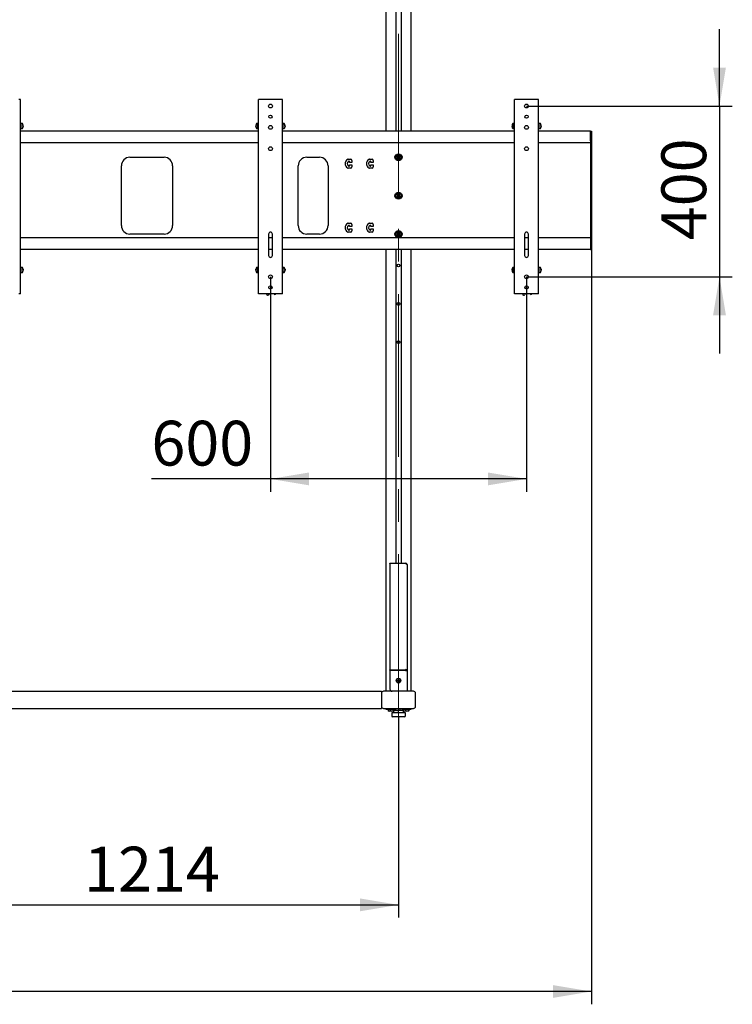
# Model space of a CAD drawing. Units: millimetres. Extents: x 0 to 420, y 0 to 297.
# Drawn here: x 161 to 217, y 107 to 183 of the extents above; entities that cross this region are included whole.
import ezdxf

# ---------------------------------------------------------------- set-up
doc = ezdxf.new("R2010")
doc.units = ezdxf.units.MM
doc.linetypes.add('CENTERX2', pattern=[20.32, 12.7, -2.54, 2.54, -2.54])
doc.layers.add('THICK_LINE', color=7, linetype='Continuous', lineweight=25)
doc.styles.add('SLDTEXTSTYLE3', font='GOST type B')
doc.styles.add('SLDTEXTSTYLE4', font='GOST type B')
doc.dimstyles.new('SLDDIMSTYLE0', dxfattribs={"dimtxt": 3.5, "dimasz": 3, "dimexe": 0, "dimexo": 0.0625, "dimgap": 0.875, "dimtad": 2, "dimdec": 0, "dimlfac": 30, "dimrnd": 1e-09, "dimzin": 12, "dimdsep": 46, "dimtxsty": 'SLDTEXTSTYLE3', "dimsah": 1, "dimcen": 0.09, "dimadec": 0, "dimazin": 3, "dimtfac": 1, "dimtdec": 0, "dimtofl": 0, "dimtmove": 0, "dimatfit": 3, "dimfxl": 0, "dimfrac": 2, "dimtolj": 1, "dimtzin": 12, "dimarcsym": 0})
doc.dimstyles.new('SLDDIMSTYLE1', dxfattribs={"dimtxt": 3.5, "dimasz": 3, "dimexe": 0, "dimexo": 0.0625, "dimgap": 0.875, "dimtad": 2, "dimdec": 0, "dimlfac": 30, "dimrnd": 1e-09, "dimzin": 12, "dimdsep": 46, "dimtxsty": 'SLDTEXTSTYLE3', "dimsah": 1, "dimcen": 0.09, "dimadec": 0, "dimazin": 3, "dimtfac": 1, "dimtdec": 0, "dimtmove": 0, "dimatfit": 0, "dimfxl": 0, "dimfrac": 2, "dimtolj": 1, "dimtzin": 12, "dimarcsym": 0})

# ---------------------------------------------------------------- blocks, each defined once
blk = doc.blocks.new('_D')
at = {"layer": 'THICK_LINE'}
for p, q in [((150.342, 129.008), (150.342, 113.331)), ((190.792, 129.008), (190.792, 113.331)), ((150.342, 114.331), (190.792, 114.331))]:
    blk.add_line(p, q, dxfattribs=at)
for points in [[(150.342, 114.331), (153.342, 113.831), (153.342, 114.831)], [(190.792, 114.331), (187.792, 114.831), (187.792, 113.831)]]:
    blk.add_solid(points, dxfattribs=at)
at = {"layer": 'THICK_LINE', "insert": (166.239, 118.87), "char_height": 3.5, "attachment_point": 1, "style": 'SLDTEXTSTYLE4'}
blk.add_mtext('1214', dxfattribs=at)
blk = doc.blocks.new('_D_1')
at = {"layer": 'THICK_LINE'}
for p, q in [((215.859, 176.708), (215.859, 182.708)), ((200.792, 176.708), (216.859, 176.708)), ((215.859, 176.708), (215.859, 163.374)), ((200.792, 163.374), (216.859, 163.374)), ((215.859, 163.374), (215.859, 157.374))]:
    blk.add_line(p, q, dxfattribs=at)
for points in [[(215.859, 176.708), (216.359, 179.708), (215.359, 179.708)], [(215.859, 163.374), (215.359, 160.374), (216.359, 160.374)]]:
    blk.add_solid(points, dxfattribs=at)
at = {"layer": 'THICK_LINE', "insert": (211.319, 166.23), "char_height": 3.5, "attachment_point": 1, "rotation": 90, "style": 'SLDTEXTSTYLE4'}
blk.add_mtext('400', dxfattribs=at)
blk = doc.blocks.new('_D_2')
at = {"layer": 'THICK_LINE'}
for p, q in [((180.792, 163.374), (180.792, 146.592)), ((200.792, 163.374), (200.792, 146.592)), ((180.792, 147.592), (171.494, 147.592)), ((200.792, 147.592), (180.792, 147.592))]:
    blk.add_line(p, q, dxfattribs=at)
for points in [[(180.792, 147.592), (183.792, 147.092), (183.792, 148.092)], [(200.792, 147.592), (197.792, 148.092), (197.792, 147.092)]]:
    blk.add_solid(points, dxfattribs=at)
at = {"layer": 'THICK_LINE', "insert": (171.494, 152.132), "char_height": 3.5, "attachment_point": 1, "style": 'SLDTEXTSTYLE4'}
blk.add_mtext('600', dxfattribs=at)
blk = doc.blocks.new('_D_5')
at = {"layer": 'THICK_LINE'}
for p, q in [((54.376, 165.641), (54.376, 106.564)), ((205.859, 165.641), (205.859, 106.564)), ((205.859, 107.564), (54.376, 107.564))]:
    blk.add_line(p, q, dxfattribs=at)
for points in [[(54.376, 107.564), (57.376, 107.064), (57.376, 108.064)], [(205.859, 107.564), (202.859, 108.064), (202.859, 107.064)]]:
    blk.add_solid(points, dxfattribs=at)
at = {"layer": 'THICK_LINE', "insert": (124.921, 112.104), "char_height": 3.5, "attachment_point": 1, "style": 'SLDTEXTSTYLE4'}
blk.add_mtext('4545', dxfattribs=at)

msp = doc.modelspace()

# ---------------------------------------------------------------- linework, layer by layer
at = {"color": 7, "linetype": 'Continuous', "lineweight": 25}
for p, q in [((189.792, 188.308), (189.792, 174.741)), ((190.592, 188.308), (190.592, 174.741)), ((190.992, 188.308), (190.992, 174.741)), ((191.792, 174.741), (191.792, 188.308)), ((161.276, 177.208), (161.145, 177.208)), ((161.276, 162.041), (161.276, 177.208)), ((179.859, 162.041), (179.859, 177.208)), ((179.99, 177.208), (179.859, 177.208)), ((181.595, 177.208), (179.99, 177.208)), ((181.726, 177.208), (181.595, 177.208)), ((181.726, 162.041), (181.726, 177.208)), ((199.859, 162.041), (199.859, 177.208)), ((199.99, 177.208), (199.859, 177.208)), ((201.595, 177.208), (199.99, 177.208)), ((201.726, 177.208), (201.595, 177.208)), ((201.726, 162.041), (201.726, 177.208)), ((161.329, 175.341), (161.276, 175.341)), ((161.408, 175.341), (161.329, 175.341)), ((161.329, 174.941), (161.329, 175.341)), ((179.806, 175.341), (179.727, 175.341)), ((179.859, 175.341), (179.806, 175.341)), ((179.806, 174.941), (179.806, 175.341)), ((179.806, 174.982), (179.806, 175.341)), ((181.779, 175.341), (181.726, 175.341)), ((181.858, 175.341), (181.779, 175.341)), ((181.779, 174.941), (181.779, 175.341)), ((199.806, 175.341), (199.727, 175.341)), ((199.859, 175.341), (199.806, 175.341)), ((199.806, 174.941), (199.806, 175.341)), ((199.806, 174.982), (199.806, 175.341)), ((201.779, 175.341), (201.726, 175.341)), ((201.858, 175.341), (201.779, 175.341)), ((201.779, 174.941), (201.779, 175.341)), ((161.276, 174.941), (161.329, 174.941)), ((179.859, 174.741), (161.276, 174.741)), ((161.329, 174.941), (161.408, 174.941)), ((161.479, 175.187), (161.465, 175.186)), ((161.47, 175.092), (161.479, 175.091)), ((161.479, 175.095), (161.471, 175.095)), ((161.479, 175.191), (161.479, 175.187)), ((161.479, 175.149), (161.479, 175.162)), ((161.479, 175.149), (161.479, 175.12)), ((161.479, 175.091), (161.479, 175.095)), ((161.479, 175.091), (161.479, 175.09)), ((179.656, 175.187), (179.656, 175.191)), ((179.67, 175.186), (179.656, 175.187)), ((179.656, 175.162), (179.656, 175.149)), ((179.656, 175.12), (179.656, 175.149)), ((179.656, 175.095), (179.656, 175.091)), ((179.663, 175.095), (179.656, 175.095)), ((179.656, 175.091), (179.664, 175.092)), ((179.656, 175.09), (179.656, 175.091)), ((179.727, 174.941), (179.806, 174.941)), ((179.806, 174.941), (179.806, 174.982)), ((179.806, 174.941), (179.859, 174.941)), ((181.726, 174.941), (181.779, 174.941)), ((199.859, 174.741), (181.726, 174.741)), ((181.779, 174.941), (181.858, 174.941)), ((181.929, 175.187), (181.915, 175.186)), ((181.92, 175.092), (181.929, 175.091)), ((181.929, 175.095), (181.921, 175.095)), ((181.929, 175.191), (181.929, 175.187)), ((181.929, 175.149), (181.929, 175.162)), ((181.929, 175.149), (181.929, 175.12)), ((181.929, 175.091), (181.929, 175.095)), ((181.929, 175.091), (181.929, 175.09)), ((199.656, 175.187), (199.656, 175.191)), ((199.67, 175.186), (199.656, 175.187)), ((199.656, 175.162), (199.656, 175.149)), ((199.656, 175.12), (199.656, 175.149)), ((199.656, 175.095), (199.656, 175.091)), ((199.663, 175.095), (199.656, 175.095)), ((199.656, 175.091), (199.664, 175.092)), ((199.656, 175.09), (199.656, 175.091)), ((199.727, 174.941), (199.806, 174.941)), ((199.806, 174.941), (199.806, 174.982)), ((199.806, 174.941), (199.859, 174.941)), ((201.726, 174.941), (201.779, 174.941)), ((205.792, 174.741), (201.726, 174.741)), ((201.779, 174.941), (201.858, 174.941)), ((201.929, 175.187), (201.915, 175.186)), ((201.92, 175.092), (201.929, 175.091)), ((201.929, 175.095), (201.921, 175.095)), ((201.929, 175.191), (201.929, 175.187)), ((201.929, 175.149), (201.929, 175.162)), ((201.929, 175.149), (201.929, 175.12)), ((201.929, 175.091), (201.929, 175.095)), ((201.929, 175.091), (201.929, 175.09)), ((205.792, 174.741), (205.859, 174.741)), ((205.792, 174.741), (205.792, 173.546)), ((205.792, 173.986), (205.792, 174.741)), ((205.859, 174.741), (205.859, 173.546)), ((179.859, 173.841), (161.276, 173.841)), ((199.859, 173.841), (181.726, 173.841)), ((205.792, 173.841), (201.726, 173.841)), ((205.792, 173.546), (205.792, 173.31)), ((205.792, 173.31), (205.792, 173.039)), ((205.792, 173.039), (205.792, 172.803)), ((205.859, 173.546), (205.859, 173.31)), ((205.859, 173.31), (205.859, 173.039)), ((205.859, 173.039), (205.859, 172.803)), ((169.817, 172.708), (172.484, 172.708)), ((183.626, 172.708), (184.626, 172.708)), ((186.867, 172.558), (187.059, 172.558)), ((186.942, 172.391), (186.892, 172.391)), ((186.959, 172.308), (186.959, 172.374)), ((187.142, 172.291), (186.976, 172.291)), ((187.159, 172.458), (187.159, 172.308)), ((188.534, 172.558), (188.726, 172.558)), ((188.609, 172.391), (188.559, 172.391)), ((188.626, 172.308), (188.626, 172.374)), ((188.809, 172.291), (188.642, 172.291)), ((188.826, 172.458), (188.826, 172.308)), ((190.735, 172.808), (190.677, 172.708)), ((190.677, 172.708), (190.735, 172.608)), ((190.85, 172.808), (190.735, 172.808)), ((190.735, 172.608), (190.85, 172.608)), ((190.908, 172.708), (190.85, 172.808)), ((190.85, 172.608), (190.908, 172.708)), ((205.792, 172.803), (205.792, 167.446)), ((205.859, 172.803), (205.859, 167.446)), ((169.151, 167.374), (169.151, 172.041)), ((173.151, 172.041), (173.151, 167.374)), ((182.959, 167.374), (182.959, 172.041)), ((185.292, 172.041), (185.292, 167.374)), ((187.059, 171.858), (186.867, 171.858)), ((186.892, 172.024), (186.942, 172.024)), ((186.959, 172.041), (186.959, 172.108)), ((186.976, 172.124), (187.142, 172.124)), ((187.159, 172.108), (187.159, 171.958)), ((188.726, 171.858), (188.534, 171.858)), ((188.559, 172.024), (188.609, 172.024)), ((188.626, 172.041), (188.626, 172.108)), ((188.642, 172.124), (188.809, 172.124)), ((188.826, 172.108), (188.826, 171.958)), ((190.719, 169.797), (190.678, 169.689)), ((190.678, 169.689), (190.751, 169.6)), ((190.834, 169.815), (190.719, 169.797)), ((190.751, 169.6), (190.865, 169.618)), ((190.906, 169.726), (190.834, 169.815)), ((190.865, 169.618), (190.906, 169.726)), ((186.867, 167.558), (187.059, 167.558)), ((187.059, 166.858), (186.867, 166.858)), ((186.942, 167.391), (186.892, 167.391)), ((186.892, 167.024), (186.942, 167.024)), ((186.959, 167.308), (186.959, 167.374)), ((186.959, 167.041), (186.959, 167.108)), ((187.142, 167.291), (186.976, 167.291)), ((186.976, 167.124), (187.142, 167.124)), ((187.159, 167.458), (187.159, 167.308)), ((187.159, 167.108), (187.159, 166.958)), ((188.534, 167.558), (188.726, 167.558)), ((188.726, 166.858), (188.534, 166.858)), ((188.609, 167.391), (188.559, 167.391)), ((188.559, 167.024), (188.609, 167.024)), ((188.626, 167.308), (188.626, 167.374)), ((188.626, 167.041), (188.626, 167.108)), ((188.809, 167.291), (188.642, 167.291)), ((188.642, 167.124), (188.809, 167.124)), ((188.826, 167.458), (188.826, 167.308)), ((188.826, 167.108), (188.826, 166.958)), ((205.792, 167.446), (205.792, 167.21)), ((205.792, 167.21), (205.792, 166.939)), ((205.792, 166.939), (205.792, 166.703)), ((205.859, 167.446), (205.859, 167.21)), ((205.859, 167.21), (205.859, 166.939)), ((205.859, 166.939), (205.859, 166.703)), ((179.859, 166.408), (161.276, 166.408)), ((172.484, 166.708), (169.817, 166.708)), ((180.642, 166.708), (180.642, 165.041)), ((180.942, 166.408), (180.642, 166.408)), ((180.942, 165.041), (180.942, 166.708)), ((199.859, 166.408), (181.726, 166.408)), ((184.626, 166.708), (183.626, 166.708)), ((190.709, 166.787), (190.682, 166.675)), ((190.682, 166.675), (190.765, 166.595)), ((190.819, 166.82), (190.709, 166.787)), ((190.765, 166.595), (190.876, 166.628)), ((190.903, 166.74), (190.819, 166.82)), ((190.876, 166.628), (190.903, 166.74)), ((200.642, 166.708), (200.642, 165.041)), ((200.942, 166.408), (200.642, 166.408)), ((200.942, 165.041), (200.942, 166.708)), ((205.792, 166.408), (201.726, 166.408)), ((205.792, 166.703), (205.792, 165.641)), ((205.792, 166.408), (205.792, 165.652)), ((205.859, 166.703), (205.859, 165.641)), ((179.859, 165.508), (161.276, 165.508)), ((180.942, 165.508), (180.642, 165.508)), ((199.859, 165.508), (181.726, 165.508)), ((189.792, 165.508), (189.792, 131.008)), ((190.592, 165.508), (190.592, 141.008)), ((190.992, 165.508), (190.992, 141.008)), ((191.792, 131.008), (191.792, 165.508)), ((200.942, 165.508), (200.642, 165.508)), ((205.792, 165.508), (201.726, 165.508)), ((205.792, 165.641), (205.792, 165.508)), ((205.792, 165.508), (205.859, 165.508)), ((205.859, 165.641), (205.859, 165.508)), ((161.329, 164.108), (161.276, 164.108)), ((161.408, 164.108), (161.329, 164.108)), ((161.329, 163.708), (161.329, 164.108)), ((161.479, 163.953), (161.465, 163.953)), ((161.47, 163.858), (161.479, 163.858)), ((161.479, 163.862), (161.474, 163.862)), ((161.479, 163.958), (161.479, 163.953)), ((161.479, 163.916), (161.479, 163.929)), ((161.479, 163.916), (161.479, 163.886)), ((161.479, 163.858), (161.479, 163.862)), ((161.479, 163.858), (161.479, 163.857)), ((179.656, 163.953), (179.656, 163.958)), ((179.67, 163.953), (179.656, 163.953)), ((179.656, 163.929), (179.656, 163.916)), ((179.656, 163.886), (179.656, 163.916)), ((179.656, 163.862), (179.656, 163.858)), ((179.663, 163.862), (179.656, 163.862)), ((179.656, 163.857), (179.656, 163.858)), ((179.656, 163.858), (179.664, 163.858)), ((179.806, 164.108), (179.727, 164.108)), ((179.859, 164.108), (179.806, 164.108)), ((179.806, 163.708), (179.806, 164.108)), ((179.806, 163.749), (179.806, 164.108)), ((181.779, 164.108), (181.726, 164.108)), ((181.858, 164.108), (181.779, 164.108)), ((181.779, 163.708), (181.779, 164.108)), ((181.929, 163.953), (181.915, 163.953)), ((181.92, 163.858), (181.929, 163.858)), ((181.929, 163.862), (181.924, 163.862)), ((181.929, 163.958), (181.929, 163.953)), ((181.929, 163.916), (181.929, 163.929)), ((181.929, 163.916), (181.929, 163.886)), ((181.929, 163.858), (181.929, 163.862)), ((181.929, 163.858), (181.929, 163.857)), ((199.656, 163.953), (199.656, 163.958)), ((199.67, 163.953), (199.656, 163.953)), ((199.656, 163.929), (199.656, 163.916)), ((199.656, 163.886), (199.656, 163.916)), ((199.656, 163.862), (199.656, 163.858)), ((199.663, 163.862), (199.656, 163.862)), ((199.656, 163.857), (199.656, 163.858)), ((199.656, 163.858), (199.664, 163.858)), ((199.806, 164.108), (199.727, 164.108)), ((199.859, 164.108), (199.806, 164.108)), ((199.806, 163.708), (199.806, 164.108)), ((199.806, 163.749), (199.806, 164.108)), ((201.779, 164.108), (201.726, 164.108)), ((201.858, 164.108), (201.779, 164.108)), ((201.779, 163.708), (201.779, 164.108)), ((201.929, 163.953), (201.915, 163.953)), ((201.92, 163.858), (201.929, 163.858)), ((201.929, 163.862), (201.924, 163.862)), ((201.929, 163.958), (201.929, 163.953)), ((201.929, 163.916), (201.929, 163.929)), ((201.929, 163.916), (201.929, 163.886)), ((201.929, 163.858), (201.929, 163.862)), ((201.929, 163.858), (201.929, 163.857)), ((161.276, 163.708), (161.329, 163.708)), ((161.329, 163.708), (161.408, 163.708)), ((179.727, 163.708), (179.806, 163.708)), ((179.806, 163.708), (179.806, 163.749)), ((179.806, 163.708), (179.859, 163.708)), ((181.726, 163.708), (181.779, 163.708)), ((181.779, 163.708), (181.858, 163.708)), ((199.727, 163.708), (199.806, 163.708)), ((199.806, 163.708), (199.806, 163.749)), ((199.806, 163.708), (199.859, 163.708)), ((201.726, 163.708), (201.779, 163.708)), ((201.779, 163.708), (201.858, 163.708)), ((161.276, 162.041), (161.145, 162.041)), ((179.99, 162.041), (179.859, 162.041)), ((181.595, 162.041), (179.99, 162.041)), ((180.493, 162.024), (180.497, 162.041)), ((180.564, 161.932), (180.532, 161.945)), ((180.691, 162.041), (180.647, 161.962)), ((181.09, 162.023), (181.072, 162.041)), ((181.205, 162.039), (181.178, 162.018)), ((181.208, 162.041), (181.205, 162.039)), ((181.726, 162.041), (181.595, 162.041)), ((199.99, 162.041), (199.859, 162.041)), ((201.595, 162.041), (199.99, 162.041)), ((200.493, 162.024), (200.497, 162.041)), ((200.564, 161.932), (200.532, 161.945)), ((200.691, 162.041), (200.647, 161.962)), ((201.09, 162.023), (201.072, 162.041)), ((201.205, 162.039), (201.178, 162.018)), ((201.208, 162.041), (201.205, 162.039)), ((201.726, 162.041), (201.595, 162.041)), ((190.126, 140.987), (190.126, 141.008)), ((190.126, 141.008), (191.336, 141.008)), ((190.126, 140.987), (190.126, 132.695)), ((191.336, 140.987), (190.126, 140.987)), ((190.609, 141.024), (190.609, 141.008)), ((190.609, 141.024), (190.796, 141.024)), ((190.796, 141.024), (190.976, 141.024)), ((190.976, 141.008), (190.976, 141.024)), ((191.331, 140.971), (191.336, 140.987)), ((191.336, 140.987), (191.336, 141.008)), ((191.336, 141.008), (191.347, 141.008)), ((191.336, 140.963), (191.336, 140.987)), ((191.347, 141.008), (191.353, 141.008)), ((191.353, 140.963), (191.347, 140.962)), ((191.353, 140.963), (191.353, 141.008)), ((191.458, 140.901), (191.459, 140.901)), ((191.459, 140.901), (191.459, 140.888)), ((191.459, 140.888), (191.459, 132.643)), ((190.126, 132.695), (191.336, 132.695)), ((190.126, 132.66), (190.126, 132.695)), ((190.126, 132.66), (191.336, 132.66)), ((191.336, 132.644), (190.126, 132.644)), ((190.126, 132.644), (190.126, 131.174)), ((190.142, 132.644), (190.142, 132.66)), ((190.242, 132.644), (190.242, 132.66)), ((191.336, 132.695), (191.331, 132.71)), ((191.331, 132.623), (191.336, 132.644)), ((191.336, 132.66), (191.336, 132.695)), ((191.347, 132.719), (191.353, 132.718)), ((191.347, 132.684), (191.353, 132.683)), ((191.353, 132.612), (191.347, 132.61)), ((191.353, 132.683), (191.353, 132.718)), ((191.428, 132.623), (191.393, 132.623)), ((191.409, 132.643), (191.459, 132.643)), ((191.409, 132.643), (191.409, 132.625)), ((191.459, 132.643), (191.459, 132.625)), ((191.459, 132.625), (191.459, 132.612)), ((191.459, 132.612), (191.459, 131.008)), ((190.682, 131.853), (190.729, 131.854)), ((190.683, 131.825), (190.682, 131.853)), ((190.683, 131.825), (190.729, 131.825)), ((190.736, 131.854), (190.729, 131.854)), ((190.737, 131.826), (190.729, 131.825)), ((190.731, 131.825), (190.731, 131.854)), ((190.776, 131.951), (190.805, 131.951)), ((190.776, 131.951), (190.777, 131.904)), ((190.777, 131.897), (190.777, 131.904)), ((190.777, 131.902), (190.806, 131.902)), ((190.779, 131.777), (190.779, 131.785)), ((190.779, 131.779), (190.808, 131.78)), ((190.779, 131.777), (190.78, 131.731)), ((190.78, 131.731), (190.809, 131.731)), ((190.805, 131.951), (190.806, 131.904)), ((190.806, 131.897), (190.806, 131.904)), ((190.808, 131.778), (190.808, 131.785)), ((190.808, 131.778), (190.809, 131.731)), ((190.855, 131.856), (190.848, 131.856)), ((190.856, 131.828), (190.849, 131.828)), ((190.854, 131.828), (190.853, 131.856)), ((190.855, 131.856), (190.902, 131.857)), ((190.856, 131.828), (190.903, 131.828)), ((190.903, 131.828), (190.902, 131.857)), ((151.676, 131.008), (189.459, 131.008)), ((189.459, 131.008), (189.459, 130.841)), ((189.459, 130.841), (189.459, 129.841)), ((191.959, 131.008), (189.626, 131.008)), ((192.126, 129.841), (192.126, 130.841)), ((151.676, 129.674), (189.459, 129.674)), ((189.459, 129.841), (189.459, 129.674)), ((189.626, 129.674), (191.959, 129.674)), ((189.809, 129.674), (189.809, 129.621)), ((189.809, 129.621), (190.468, 129.621)), ((189.981, 129.621), (189.981, 129.478)), ((189.986, 129.621), (189.986, 129.478)), ((189.994, 129.469), (190.002, 129.464)), ((190.002, 129.464), (190.019, 129.454)), ((190.159, 129.454), (190.019, 129.454)), ((190.148, 129.621), (190.148, 129.478)), ((190.392, 129.454), (190.159, 129.454)), ((190.259, 129.324), (190.259, 129.091)), ((191.326, 129.324), (190.259, 129.324)), ((190.372, 129.621), (190.372, 129.478)), ((190.392, 129.508), (190.392, 129.324)), ((191.192, 129.508), (190.392, 129.508)), ((190.432, 129.621), (190.432, 129.508)), ((190.437, 129.621), (190.437, 129.508)), ((190.467, 129.533), (190.467, 129.621)), ((190.468, 129.533), (190.468, 129.674)), ((190.482, 129.523), (190.486, 129.521)), ((190.486, 129.521), (190.509, 129.508)), ((190.592, 129.533), (190.592, 129.674)), ((190.916, 129.533), (190.916, 129.674)), ((191.076, 129.508), (191.099, 129.521)), ((191.098, 129.522), (191.116, 129.533)), ((191.099, 129.521), (191.103, 129.523)), ((191.116, 129.533), (191.116, 129.674)), ((191.116, 129.621), (191.776, 129.621)), ((191.118, 129.533), (191.118, 129.621)), ((191.145, 129.621), (191.145, 129.508)), ((191.163, 129.621), (191.163, 129.508)), ((191.192, 129.324), (191.192, 129.508)), ((191.353, 129.454), (191.192, 129.454)), ((191.326, 129.091), (191.326, 129.324)), ((191.348, 129.621), (191.348, 129.478)), ((191.566, 129.454), (191.353, 129.454)), ((191.56, 129.621), (191.56, 129.478)), ((191.566, 129.454), (191.577, 129.461)), ((191.577, 129.461), (191.599, 129.473)), ((191.598, 129.474), (191.581, 129.467)), ((191.588, 129.621), (191.588, 129.478)), ((191.606, 129.621), (191.606, 129.478)), ((191.776, 129.621), (191.776, 129.674)), ((191.259, 129.024), (190.326, 129.024))]:
    msp.add_line(p, q, dxfattribs=at)
at = {"color": 7, "linetype": 'Continuous', "lineweight": 25, "flags": 128}
for points in [[(190.719, 132.66), (190.73, 132.654), (190.76, 132.644)], [(190.825, 132.644), (190.855, 132.654), (190.865, 132.66)], [(191.338, 132.61), (191.335, 132.613), (191.334, 132.614)], [(189.986, 129.478), (189.992, 129.472), (190.002, 129.468)], [(190.392, 129.467), (190.378, 129.472), (190.372, 129.478)], [(190.592, 129.533), (190.562, 129.514), (190.53, 129.508)], [(190.916, 129.533), (190.837, 129.514), (190.754, 129.508)], [(191.016, 129.508), (190.935, 129.525), (190.916, 129.533)], [(191.116, 129.533), (191.038, 129.509), (191.016, 129.508)], [(191.588, 129.478), (191.577, 129.461), (191.563, 129.472), (191.56, 129.478)]]:
    msp.add_lwpolyline(points, dxfattribs=at)
at = {"color": 7, "linetype": 'Continuous', "lineweight": 25}
for centre, radius in [((180.792, 176.708), 0.15), ((200.792, 176.708), 0.15), ((180.792, 175.874), 0.125), ((200.792, 175.874), 0.125), ((180.792, 175.041), 0.15), ((200.792, 175.041), 0.15), ((180.792, 173.374), 0.15), ((200.792, 173.374), 0.15), ((190.792, 172.708), 0.267), ((190.792, 172.708), 0.217), ((190.792, 172.708), 0.207), ((190.792, 169.708), 0.267), ((190.792, 169.708), 0.217), ((190.792, 169.708), 0.207), ((190.792, 166.708), 0.267), ((190.792, 166.708), 0.217), ((190.792, 166.708), 0.207), ((190.792, 164.258), 0.113), ((180.792, 163.374), 0.15), ((200.792, 163.374), 0.15), ((180.792, 162.541), 0.125), ((200.792, 162.541), 0.125), ((190.792, 161.258), 0.113), ((190.792, 158.258), 0.113), ((190.792, 131.841), 0.183)]:
    msp.add_circle(centre, radius, dxfattribs=at)
for centre, radius, start, end in [((161.408, 175.326), 0.015, 35.5316, 90), ((161.149, 175.141), 0.333, 8.7029, 35.5316), ((179.986, 175.141), 0.333, 144.4684, 171.2971), ((179.727, 175.326), 0.015, 90, 144.4684), ((181.858, 175.326), 0.015, 35.5316, 90), ((181.599, 175.141), 0.333, 8.7029, 35.5316), ((199.986, 175.141), 0.333, 144.4684, 171.2971), ((199.727, 175.326), 0.015, 90, 144.4684), ((201.858, 175.326), 0.015, 35.5316, 90), ((201.599, 175.141), 0.333, 8.7029, 35.5316), ((161.408, 174.956), 0.015, 270, 324.4684), ((161.149, 175.141), 0.333, 324.4684, 351.2971), ((161.343, 175.156), 0.139, 12.79447, 28.51753), ((161.233, 175.203), 0.233, 355.36736, 4.63264), ((161.343, 175.118), 0.139, 12.79447, 28.51753), ((161.262, 175.157), 0.22, 337.62492, 350.28578), ((161.262, 175.128), 0.22, 337.62492, 350.28578), ((161.33, 175.059), 0.136, 353.92931, 6.07069), ((161.265, 175.126), 0.217, 9.66943, 17.40533), ((179.791, 175.156), 0.139, 151.48247, 167.20553), ((179.87, 175.125), 0.217, 162.59982, 170.3275), ((179.791, 175.118), 0.139, 151.48247, 167.20553), ((179.873, 175.157), 0.22, 189.71422, 202.37508), ((179.873, 175.128), 0.22, 189.71422, 202.37508), ((179.986, 175.141), 0.333, 188.7029, 215.5316), ((179.902, 175.203), 0.233, 175.36736, 184.63264), ((179.805, 175.059), 0.136, 173.92931, 186.07069), ((179.727, 174.956), 0.015, 215.5316, 270), ((181.858, 174.956), 0.015, 270, 324.4684), ((181.599, 175.141), 0.333, 324.4684, 351.2971), ((181.793, 175.156), 0.139, 12.79447, 28.51753), ((181.683, 175.203), 0.233, 355.36736, 4.63264), ((181.793, 175.118), 0.139, 12.79447, 28.51753), ((181.712, 175.157), 0.22, 337.62492, 350.28578), ((181.712, 175.128), 0.22, 337.62492, 350.28578), ((181.78, 175.059), 0.136, 353.92931, 6.07069), ((181.715, 175.126), 0.217, 9.66943, 17.40533), ((199.791, 175.156), 0.139, 151.48247, 167.20553), ((199.87, 175.125), 0.217, 162.59982, 170.3275), ((199.791, 175.118), 0.139, 151.48247, 167.20553), ((199.873, 175.157), 0.22, 189.71422, 202.37508), ((199.873, 175.128), 0.22, 189.71422, 202.37508), ((199.986, 175.141), 0.333, 188.7029, 215.5316), ((199.902, 175.203), 0.233, 175.36736, 184.63264), ((199.805, 175.059), 0.136, 173.92931, 186.07069), ((199.727, 174.956), 0.015, 215.5316, 270), ((201.858, 174.956), 0.015, 270, 324.4684), ((201.599, 175.141), 0.333, 324.4684, 351.2971), ((201.793, 175.156), 0.139, 12.79447, 28.51753), ((201.683, 175.203), 0.233, 355.36736, 4.63264), ((201.793, 175.118), 0.139, 12.79447, 28.51753), ((201.712, 175.157), 0.22, 337.62492, 350.28578), ((201.712, 175.128), 0.22, 337.62492, 350.28578), ((201.78, 175.059), 0.136, 353.92931, 6.07069), ((201.715, 175.126), 0.217, 9.66943, 17.40533), ((169.817, 172.041), 0.667, 90, 180), ((172.484, 172.041), 0.667, 0, 90), ((183.626, 172.041), 0.667, 90, 180), ((184.626, 172.041), 0.667, 0, 90), ((187.017, 172.208), 0.392, 121.00272, 238.99728), ((187.017, 172.208), 0.225, 126.8699, 233.1301), ((186.867, 172.458), 0.1, 90, 121.00272), ((186.892, 172.374), 0.0167, 90, 126.8699), ((186.942, 172.374), 0.0167, 0, 90), ((186.976, 172.308), 0.0167, 180, 270), ((187.059, 172.458), 0.1, 0, 90), ((187.142, 172.308), 0.0167, 270, 0), ((188.684, 172.208), 0.392, 121.00272, 238.99728), ((188.684, 172.208), 0.225, 126.8699, 233.1301), ((188.534, 172.458), 0.1, 90, 121.00272), ((188.559, 172.374), 0.0167, 90, 126.8699), ((188.609, 172.374), 0.0167, 0, 90), ((188.642, 172.308), 0.0167, 180, 270), ((188.726, 172.458), 0.1, 0, 90), ((188.809, 172.308), 0.0167, 270, 0), ((190.626, 172.708), 0.15, 114.62432, 245.37568), ((190.792, 172.708), 0.115, 120, 180), ((190.792, 172.708), 0.115, 180, 240), ((190.792, 172.708), 0.115, 60, 120), ((190.792, 172.708), 0.115, 240, 300), ((190.792, 172.708), 0.115, 360, 60), ((190.792, 172.708), 0.115, 300, 360), ((190.959, 172.708), 0.15, 294.62437, 65.37563), ((186.867, 171.958), 0.1, 238.99728, 270), ((186.892, 172.041), 0.0167, 233.1301, 270), ((186.942, 172.041), 0.0167, 270, 0), ((186.976, 172.108), 0.0167, 90, 180), ((187.059, 171.958), 0.1, 270, 0), ((187.142, 172.108), 0.0167, 0, 90), ((188.534, 171.958), 0.1, 238.99728, 270), ((188.559, 172.041), 0.0167, 233.1301, 270), ((188.609, 172.041), 0.0167, 270, 0), ((188.642, 172.108), 0.0167, 90, 180), ((188.726, 171.958), 0.1, 270, 0), ((188.809, 172.108), 0.0167, 0, 90), ((190.626, 169.708), 0.15, 114.62423, 245.37577), ((190.792, 169.708), 0.115, 129.1229, 189.1229), ((190.792, 169.708), 0.115, 189.1229, 249.1229), ((190.792, 169.708), 0.115, 69.1229, 129.1229), ((190.792, 169.708), 0.115, 249.1229, 309.1229), ((190.792, 169.708), 0.115, 9.1229, 69.1229), ((190.792, 169.708), 0.115, 309.1229, 9.1229), ((190.959, 169.708), 0.15, 294.62427, 65.37573), ((169.817, 167.374), 0.667, 180, 270), ((172.484, 167.374), 0.667, 270, 0), ((180.792, 166.708), 0.15, 0, 180), ((183.626, 167.374), 0.667, 180, 270), ((184.626, 167.374), 0.667, 270, 0), ((187.017, 167.208), 0.392, 121.00272, 238.99728), ((187.017, 167.208), 0.225, 126.8699, 233.1301), ((186.867, 167.458), 0.1, 90, 121.00272), ((186.867, 166.958), 0.1, 238.99728, 270), ((186.892, 167.374), 0.0167, 90, 126.8699), ((186.892, 167.041), 0.0167, 233.1301, 270), ((186.942, 167.374), 0.0167, 0, 90), ((186.942, 167.041), 0.0167, 270, 0), ((186.976, 167.308), 0.0167, 180, 270), ((186.976, 167.108), 0.0167, 90, 180), ((187.059, 167.458), 0.1, 0, 90), ((187.059, 166.958), 0.1, 270, 0), ((187.142, 167.308), 0.0167, 270, 0), ((187.142, 167.108), 0.0167, 0, 90), ((188.684, 167.208), 0.392, 121.00272, 238.99728), ((188.684, 167.208), 0.225, 126.8699, 233.1301), ((188.534, 167.458), 0.1, 90, 121.00272), ((188.534, 166.958), 0.1, 238.99728, 270), ((188.559, 167.374), 0.0167, 90, 126.8699), ((188.559, 167.041), 0.0167, 233.1301, 270), ((188.609, 167.374), 0.0167, 0, 90), ((188.609, 167.041), 0.0167, 270, 0), ((188.642, 167.308), 0.0167, 180, 270), ((188.642, 167.108), 0.0167, 90, 180), ((188.726, 167.458), 0.1, 0, 90), ((188.726, 166.958), 0.1, 270, 0), ((188.809, 167.308), 0.0167, 270, 0), ((188.809, 167.108), 0.0167, 0, 90), ((190.626, 166.708), 0.15, 114.62431, 245.37569), ((190.959, 166.708), 0.15, 294.62432, 65.37568), ((200.792, 166.708), 0.15, 0, 180), ((190.792, 166.708), 0.115, 136.43836, 196.43836), ((190.792, 166.708), 0.115, 196.43836, 256.43836), ((190.792, 166.708), 0.115, 76.43836, 136.43836), ((190.792, 166.708), 0.115, 256.43836, 316.43836), ((190.792, 166.708), 0.115, 16.43836, 76.43836), ((190.792, 166.708), 0.115, 316.43836, 16.43836), ((180.792, 165.041), 0.15, 180, 0), ((200.792, 165.041), 0.15, 180, 0), ((161.408, 164.093), 0.015, 35.5316, 90), ((161.149, 163.908), 0.333, 8.7029, 35.5316), ((161.149, 163.908), 0.333, 324.4684, 351.2971), ((161.343, 163.923), 0.139, 12.79447, 28.51753), ((161.233, 163.97), 0.233, 355.36736, 4.63264), ((161.343, 163.885), 0.139, 12.79447, 28.51753), ((161.262, 163.924), 0.22, 337.62492, 350.28578), ((161.262, 163.895), 0.22, 337.62492, 350.28578), ((161.33, 163.826), 0.136, 353.92931, 6.07069), ((161.265, 163.892), 0.217, 9.66943, 17.40533), ((179.986, 163.908), 0.333, 144.4684, 171.2971), ((179.791, 163.923), 0.139, 151.48247, 167.20553), ((179.87, 163.892), 0.217, 162.59982, 170.3275), ((179.791, 163.885), 0.139, 151.48247, 167.20553), ((179.873, 163.924), 0.22, 189.71422, 202.37508), ((179.873, 163.895), 0.22, 189.71422, 202.37508), ((179.986, 163.908), 0.333, 188.7029, 215.5316), ((179.902, 163.97), 0.233, 175.36736, 184.63264), ((179.805, 163.826), 0.136, 173.92931, 186.07069), ((179.727, 164.093), 0.015, 90, 144.4684), ((181.858, 164.093), 0.015, 35.5316, 90), ((181.599, 163.908), 0.333, 8.7029, 35.5316), ((181.599, 163.908), 0.333, 324.4684, 351.2971), ((181.793, 163.923), 0.139, 12.79447, 28.51753), ((181.683, 163.97), 0.233, 355.36736, 4.63264), ((181.793, 163.885), 0.139, 12.79447, 28.51753), ((181.712, 163.924), 0.22, 337.62492, 350.28578), ((181.712, 163.895), 0.22, 337.62492, 350.28578), ((181.78, 163.826), 0.136, 353.92931, 6.07069), ((181.715, 163.892), 0.217, 9.66943, 17.40533), ((199.986, 163.908), 0.333, 144.4684, 171.2971), ((199.791, 163.923), 0.139, 151.48247, 167.20553), ((199.87, 163.892), 0.217, 162.59982, 170.3275), ((199.791, 163.885), 0.139, 151.48247, 167.20553), ((199.873, 163.924), 0.22, 189.71422, 202.37508), ((199.873, 163.895), 0.22, 189.71422, 202.37508), ((199.986, 163.908), 0.333, 188.7029, 215.5316), ((199.902, 163.97), 0.233, 175.36736, 184.63264), ((199.805, 163.826), 0.136, 173.92931, 186.07069), ((199.727, 164.093), 0.015, 90, 144.4684), ((201.858, 164.093), 0.015, 35.5316, 90), ((201.599, 163.908), 0.333, 8.7029, 35.5316), ((201.599, 163.908), 0.333, 324.4684, 351.2971), ((201.793, 163.923), 0.139, 12.79447, 28.51753), ((201.683, 163.97), 0.233, 355.36736, 4.63264), ((201.793, 163.885), 0.139, 12.79447, 28.51753), ((201.712, 163.924), 0.22, 337.62492, 350.28578), ((201.712, 163.895), 0.22, 337.62492, 350.28578), ((201.78, 163.826), 0.136, 353.92931, 6.07069), ((201.715, 163.892), 0.217, 9.66943, 17.40533), ((161.408, 163.723), 0.015, 270, 324.4684), ((179.727, 163.723), 0.015, 215.5316, 270), ((181.858, 163.723), 0.015, 270, 324.4684), ((199.727, 163.723), 0.015, 215.5316, 270), ((201.858, 163.723), 0.015, 270, 324.4684), ((180.557, 162.007), 0.0667, 164.75355, 247.90941), ((180.589, 161.994), 0.0667, 247.90941, 331.06527), ((181.137, 162.07), 0.0667, 224.75355, 307.90941), ((200.557, 162.007), 0.0667, 164.75355, 247.90941), ((200.589, 161.994), 0.0667, 247.90941, 331.06527), ((201.137, 162.07), 0.0667, 224.75355, 307.90941), ((191.353, 140.901), 0.106, 0, 90), ((190.792, 131.841), 0.0649, 103.75991, 168.23612), ((190.792, 131.841), 0.0649, 193.75991, 258.23612), ((190.792, 131.841), 0.0579, 166.66358, 195.33246), ((190.792, 131.841), 0.0579, 105.33246, 166.66358), ((190.792, 131.841), 0.0579, 195.33246, 256.66358), ((190.792, 131.841), 0.0579, 76.66358, 105.33246), ((190.792, 131.841), 0.0579, 256.66358, 285.33246), ((190.792, 131.841), 0.0649, 13.75991, 78.23612), ((190.792, 131.841), 0.0579, 15.33246, 76.66358), ((190.792, 131.841), 0.0649, 283.75991, 348.23612), ((190.792, 131.841), 0.0579, 285.33246, 346.66358), ((190.792, 131.841), 0.0579, 346.66358, 15.33246), ((189.626, 130.841), 0.167, 90, 180), ((190.292, 131.174), 0.167, 180, 270), ((191.959, 130.841), 0.167, 0, 90), ((189.626, 129.841), 0.167, 180, 270), ((190.067, 129.657), 0.196, 245.542, 294.458), ((190.26, 129.822), 0.362, 252.02936, 287.97064), ((190.534, 129.605), 0.097, 227.60519, 267.84435), ((190.758, 130.064), 0.556, 252.6459, 269.60404), ((191.262, 129.68), 0.22, 251.4739, 292.96252), ((191.454, 129.789), 0.328, 251.12763, 288.87237), ((191.959, 129.841), 0.167, 270, 0), ((190.326, 129.091), 0.0667, 180, 270), ((191.259, 129.091), 0.0667, 270, 0)]:
    msp.add_arc(centre, radius, start, end, dxfattribs=at)
for centre, major_axis, ratio, start_param, end_param in [((191.346, 140.971), (0.0144, 0.0031), 0.630534, 2.811592, 4.666521), ((191.353, 140.869), (0.0947, 0.0606), 0.796362, 5.811724, 7.382521), ((191.346, 132.71), (0.0144, -0.0031), 0.630534, 1.616664, 3.471593), ((191.346, 132.623), (0.0126, 0.0089), 0.81252, 2.425451, 4.28038), ((191.346, 132.675), (0.0144, -0.0031), 0.630534, 1.616664, 2.449908), ((191.353, 132.663), (0.106, -0.027), 0.49972, 0.125099, 1.695895), ((191.353, 132.663), (0.0559, -0.0221), 0.315899, 0.124397, 1.695193), ((191.353, 132.584), (0.106, 0.03), 0.24236, 6.215294, 7.786091)]:
    msp.add_ellipse(centre, major_axis=major_axis, ratio=ratio, start_param=start_param, end_param=end_param, dxfattribs=at)
at = {"layer": 'THICK_LINE', "linetype": 'CENTERX2', "lineweight": 18}
msp.add_line((190.792, 129.008), (190.792, 223.008), dxfattribs=at)

# ---------------------------------------------------------------- dimensions: what is measured, and where the dimension line sits
at = {"layer": 'THICK_LINE'}
dim = msp.add_linear_dim(base=(215.859, 163.374), p1=(200.792, 176.708), p2=(200.792, 163.374), angle=90, dimstyle='SLDDIMSTYLE1', dxfattribs=at)
dim.commit()
dim.dimension.update_dxf_attribs({"geometry": '_D_1', "text_midpoint": (215.859, 170.041), "dimtype": 160})
for base, p1, p2, picture, middle in [((54.376, 107.564), (205.859, 165.641), (54.376, 165.641), '_D_5', (130.117, 107.564)), ((180.792, 147.592), (200.792, 163.374), (180.792, 163.374), '_D_2', (175.133, 147.592)), ((190.792352435, 114.330880927), (150.342352435, 129.007547594), (190.792352435, 129.007547594), '_D', (170.567352435, 114.330880927))]:
    dim = msp.add_linear_dim(base=base, p1=p1, p2=p2, dimstyle='SLDDIMSTYLE0', dxfattribs=at)
    dim.commit()
    dim.dimension.update_dxf_attribs({"geometry": picture, "text_midpoint": middle, "dimtype": 160})

doc.saveas('drawing.dxf')
